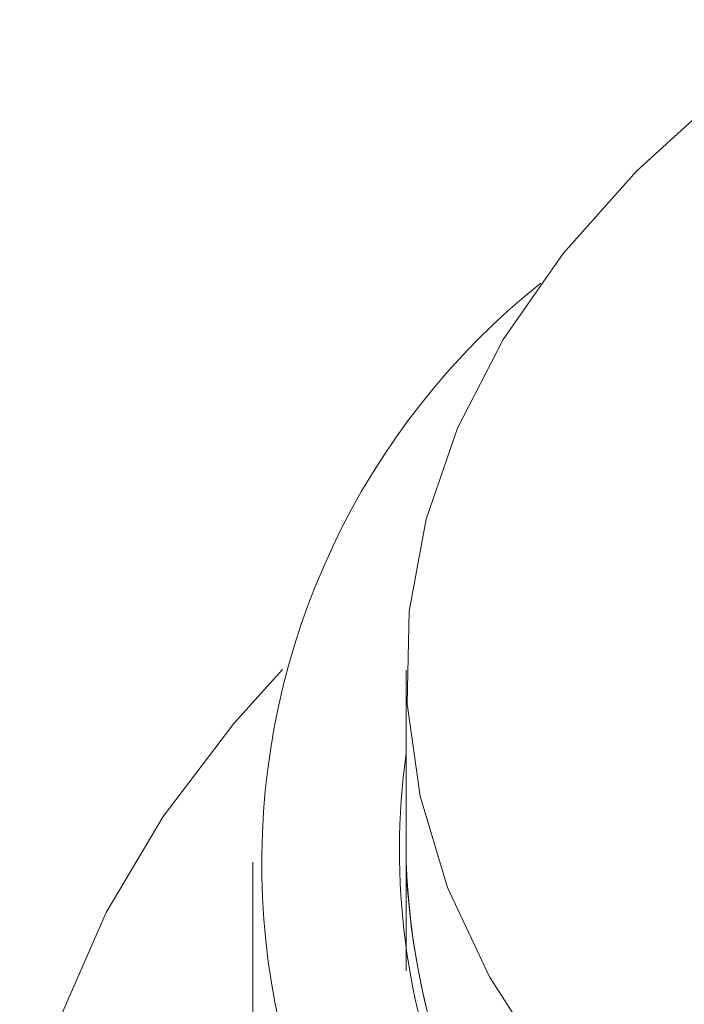
# Model space of a CAD drawing. Units: millimetres. Extents: x 0 to 594, y 0 to 841.
# Drawn here: x 492 to 498, y 403 to 413 of the extents above; entities that cross this region are included whole.
import ezdxf

# ---------------------------------------------------------------- set-up
doc = ezdxf.new("R2010")
doc.units = ezdxf.units.MM
doc.layers.add('wymiary', color=3, linetype='Continuous')

# ---------------------------------------------------------------- blocks, each defined once
blk = doc.blocks.new('ATM 36x izo bez')
at = {"color": 7, "linetype": 'Continuous', "lineweight": 15}
for p, q in [((-17, 68.5003), (-17, 66.5406)), ((-18.5, 66.6222), (-18.5, 62.7028)), ((-17, 66.6222), (-17, 65.5562))]:
    blk.add_line(p, q, dxfattribs=at)
at = {"color": 7, "linetype": 'Continuous', "lineweight": 15, "flags": 128}
for points in [[(-12.9424, 74.8634), (-13.9043, 74.1468), (-14.7474, 73.3821), (-15.4648, 72.5758), (-16.0502, 71.7347), (-16.4987, 70.8659), (-16.8064, 69.977), (-16.9708, 69.0755), (-16.9903, 68.1691), (-16.8649, 67.2656), (-16.5956, 66.3725), (-16.1847, 65.4976), (-15.6358, 64.6483), (-14.9534, 63.8319), (-14.1435, 63.0553), (-13.6026, 62.6139)], [(-18.2101, 68.5054), (-18.6865, 67.9765), (-19.3771, 67.0677), (-19.9353, 66.129), (-20.3573, 65.167), (-20.6403, 64.1881), (-20.7822, 63.1991), (-20.7822, 62.2066), (-20.6403, 61.2176), (-20.3573, 60.2387), (-19.9353, 59.2766), (-19.3771, 58.338), (-18.6865, 57.4292), (-17.8683, 56.5563), (-16.9281, 55.7255), (-15.8721, 54.9423), (-14.7078, 54.2122), (-13.443, 53.54), (-12.0864, 52.9305)]]:
    blk.add_lwpolyline(points, dxfattribs=at)
at = {"color": 7, "linetype": 'Continuous', "lineweight": 15}
for centre, radius, start, end in [((-11.1462, 66.6092), 7.2677, 128.63974, 233.33581), ((-10.1705, 66.7338), 6.8959, 172.04418, 233.06778), ((-9.9632, 66.863), 7.0409, 181.95998, 231.89077), ((-9.6799, 66.928), 7.3304, 183.02951, 230.54128)]:
    blk.add_arc(centre, radius, start, end, dxfattribs=at)

msp = doc.modelspace()

# ---------------------------------------------------------------- block references
at = {"layer": 'wymiary'}
msp.add_blockref('ATM 36x izo bez', (512.7037, 337.739), dxfattribs=at)

doc.saveas('drawing.dxf')
